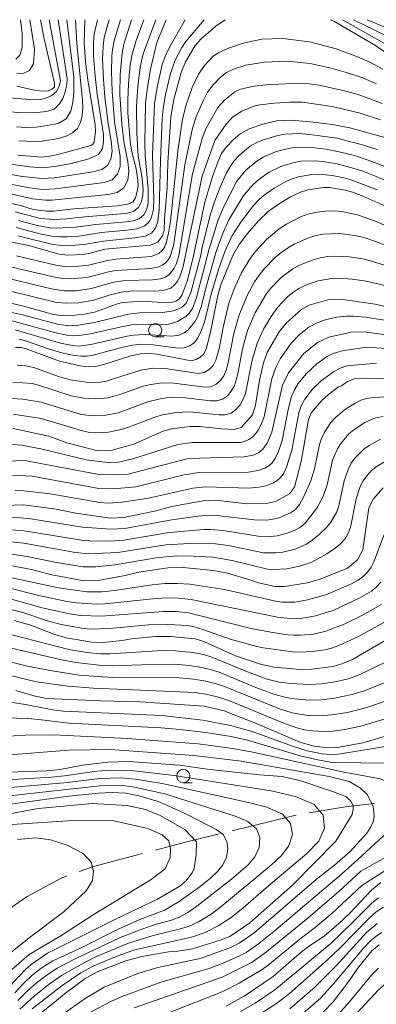
# Model space of a CAD drawing. Units: millimetres. Extents: x -68000 to -66000, y 21000 to 22500.
# Drawn here: x -66202 to -66134, y 22314 to 22500 of the extents above; entities that cross this region are included whole.
import ezdxf

# ---------------------------------------------------------------- set-up
doc = ezdxf.new("R2010")
doc.units = ezdxf.units.MM
for name, color, linetype, lineweight in [('110600_大字・町・丁目界', 7, 'Continuous', 20), ('633100_広葉樹林', 7, 'Continuous', 9), ('710100_等高線（計曲線）', 7, 'Continuous', 20), ('710200_等高線（主曲線）', 7, 'Continuous', 9)]:
    doc.layers.add(name, color=color, linetype=linetype, lineweight=lineweight)

msp = doc.modelspace()

# ---------------------------------------------------------------- linework, layer by layer
at = {"layer": '110600_大字・町・丁目界', "flags": 128}
for points in [[(-66134.27, 22351.55), (-66139.83, 22350.91), (-66146.64, 22349.76)], [(-66149.1, 22349.35), (-66149.21, 22349.33), (-66161.25, 22346.4)], [(-66163.68, 22345.81), (-66170.11, 22344.24), (-66175.79, 22342.73)], [(-66178.21, 22342.09), (-66187.51, 22339.61), (-66190.22, 22338.64)], [(-66192.57, 22337.8), (-66193.5, 22337.46), (-66200.06, 22333.96), (-66203.4, 22331.63)]]:
    msp.add_lwpolyline(points, dxfattribs=at)
at = {"layer": '633100_広葉樹林'}
for p, q in [((-66175.82, 22439.93), (-66174.15, 22439.93)), ((-66170.5, 22355.49), (-66168.83, 22355.49))]:
    msp.add_line(p, q, dxfattribs=at)
for centre in [(-66175.82, 22441.18), (-66170.5, 22356.74)]:
    msp.add_circle(centre, 1.25, dxfattribs=at)
at = {"layer": '710100_等高線（計曲線）', "flags": 128}
for points in [[(-66207.2, 22466.19), (-66201.16, 22464.75), (-66198.97, 22464.07), (-66196.36, 22463.74), (-66195.11, 22463.75), (-66191.24, 22464.17), (-66183.06, 22464.75), (-66181.1, 22465.03), (-66180.06, 22465.43), (-66179.56, 22466.24), (-66179.22, 22467.43), (-66179.08, 22468.52), (-66179.11, 22469.63), (-66179.42, 22471.78), (-66180.34, 22475.25), (-66180.59, 22476.9), (-66180.99, 22482.36), (-66181.01, 22484.8), (-66180.86, 22487.76), (-66180.61, 22490.87), (-66180.25, 22493.22), (-66179.45, 22496.09), (-66177.97, 22500)], [(-66204.6, 22458.18), (-66199.83, 22457.21), (-66194.04, 22455.58), (-66192.43, 22455.41), (-66189.47, 22455.53), (-66188.17, 22455.76), (-66185.35, 22456.56), (-66176.73, 22457.27), (-66175.34, 22457.85), (-66174.47, 22459.07), (-66174.15, 22460.09), (-66174.06, 22462.37), (-66173.56, 22468.14), (-66173.42, 22472.95), (-66172.84, 22481.6), (-66172.31, 22484.89), (-66170.91, 22490), (-66170.08, 22492.01), (-66168.23, 22495.14), (-66167.15, 22496.4), (-66164.34, 22498.8), (-66162.55, 22500)], [(-66197.53, 22500), (-66196.92, 22496.62), (-66194.91, 22487.95), (-66194.93, 22487.22), (-66195.39, 22486.81), (-66196.13, 22486.52), (-66197.01, 22486.44), (-66198.45, 22486.61), (-66202.06, 22487.4)], [(-66201.83, 22474.35), (-66197.35, 22473.97), (-66195.8, 22474.15), (-66194.03, 22474.51), (-66188, 22476.17), (-66187.62, 22476.4), (-66187.4, 22476.83), (-66187.13, 22478.85), (-66187.18, 22480.07), (-66188.6, 22488.61), (-66189.03, 22492.01), (-66189.26, 22495.61), (-66189.16, 22500)], [(-66142.67, 22500), (-66141.98, 22499.72), (-66134.12, 22495.12), (-66129.9, 22492.23), (-66122.03, 22487.21), (-66118.57, 22485.48), (-66112.34, 22483.47), (-66101.11, 22481.41), (-66096.46, 22480.86), (-66094.56, 22480.95), (-66089.39, 22482.04), (-66083.66, 22482.47), (-66080.15, 22482.49), (-66075.12, 22482.8), (-66073.92, 22483.26), (-66067.22, 22490.47), (-66061.23, 22496.68), (-66058.94, 22500)], [(-66203.42, 22446.35), (-66201.02, 22445.83), (-66195.31, 22444.24), (-66193.54, 22443.94), (-66191.67, 22443.95), (-66189.3, 22444.21), (-66187.33, 22444.58), (-66183.14, 22446.09), (-66182.28, 22446.35), (-66181.02, 22446.53), (-66178.14, 22446.66), (-66173.7, 22446.37), (-66172.81, 22446.45), (-66171.89, 22446.72), (-66171.24, 22447.15), (-66170.72, 22447.98), (-66169.78, 22450.5), (-66168.7, 22454.73), (-66166.4, 22465.45), (-66164.9, 22470.48), (-66163.99, 22473), (-66163.26, 22474.64), (-66162.38, 22475.85), (-66161.08, 22477.24), (-66159.74, 22478.4), (-66158.05, 22479.32), (-66155.45, 22480.24), (-66152.81, 22480.86), (-66150.15, 22480.97), (-66146.31, 22480.67), (-66142.27, 22480.16), (-66138.97, 22479.52), (-66131.21, 22477.35)], [(-66202.29, 22437.94), (-66201.24, 22437.91), (-66200.3, 22437.69), (-66193.95, 22435.34), (-66190.07, 22434.43), (-66188.43, 22434.22), (-66187.09, 22434.34), (-66185.38, 22434.78), (-66180.44, 22436.34), (-66178.6, 22436.74), (-66177.18, 22436.83), (-66175.49, 22436.66), (-66169.65, 22435.52), (-66168.74, 22435.44), (-66168.05, 22435.63), (-66167.28, 22436.08), (-66166.66, 22436.66), (-66166.2, 22437.58), (-66165.34, 22440.8), (-66163.98, 22447.75), (-66163.34, 22449.94), (-66161.1, 22455.32), (-66159.95, 22457.39), (-66158.34, 22459.5), (-66156.23, 22461.89), (-66154.4, 22463.66), (-66152.49, 22465.05), (-66150.17, 22466.44), (-66148.32, 22467.35), (-66146.89, 22467.77), (-66143.89, 22468.21), (-66142.79, 22468.19), (-66139.85, 22467.74), (-66138.46, 22467.34), (-66136.5, 22466.59), (-66132.49, 22464.78)], [(-66202.73, 22422.59), (-66196.01, 22421.09), (-66192.6, 22419.87), (-66186.68, 22418.37), (-66184.26, 22418.4), (-66179.87, 22419.62), (-66174.29, 22422.06), (-66172.69, 22422.52), (-66169.18, 22422.95), (-66167.32, 22422.97), (-66163.25, 22422.51), (-66160.85, 22422.41), (-66159.51, 22422.78), (-66157.42, 22425.14), (-66156.8, 22426.98), (-66156.04, 22431.75), (-66155.31, 22435.01), (-66154.59, 22436.96), (-66152.35, 22440.88), (-66150.94, 22442.6), (-66148.12, 22445.14), (-66146.68, 22445.93), (-66143.11, 22446.91), (-66140.71, 22447.05), (-66134.14, 22446.1), (-66130.35, 22445.23)], [(-66208.13, 22407.85), (-66200.79, 22408.14), (-66194.6, 22407.31), (-66190.85, 22406.53), (-66184.38, 22405.59), (-66181.77, 22405.69), (-66175.97, 22406.92), (-66172.68, 22407.77), (-66166.79, 22408.87), (-66164.41, 22408.97), (-66158.4, 22408.32), (-66154.74, 22408.34), (-66153.04, 22408.72), (-66150.36, 22410.17), (-66149.44, 22411.47), (-66148.15, 22416.34), (-66146.8, 22424.26), (-66146.23, 22425.58), (-66144.28, 22427.87), (-66143.02, 22429.03), (-66141.07, 22430.44), (-66140.51, 22430.67), (-66139.38, 22431.45), (-66138.04, 22432), (-66136.63, 22432.12), (-66130.8, 22431.99)], [(-66132.63, 22411.33), (-66134.48, 22409.25), (-66135.34, 22407.54), (-66136.52, 22399.61), (-66137.5, 22397.69), (-66139.38, 22396.12), (-66144.57, 22394.03), (-66146.98, 22393.36), (-66151.33, 22392.66), (-66153.11, 22392.66), (-66156.26, 22393.35), (-66157.89, 22393.94), (-66162.13, 22395.19), (-66164.79, 22395.7), (-66170.54, 22396.25), (-66173.43, 22396.21), (-66178.93, 22395.39), (-66181.53, 22394.74), (-66186.63, 22393.8), (-66189.3, 22393.75), (-66195.43, 22394.85), (-66199.29, 22395.87), (-66209.73, 22397.81)], [(-66202.54, 22386.19), (-66199.42, 22385.34), (-66195.05, 22383.6), (-66192.7, 22382.92), (-66187.82, 22382.09), (-66185.64, 22382.04), (-66182.06, 22382.44), (-66180.39, 22382.75), (-66175.76, 22383.16), (-66172.92, 22383.16), (-66168.28, 22382.72), (-66166.59, 22382.25), (-66160.61, 22379.53), (-66155.7, 22377.86), (-66153.21, 22377.38), (-66148.42, 22376.95), (-66146.19, 22376.97), (-66142.12, 22377.52), (-66140.45, 22377.97), (-66138.45, 22378.81), (-66131.64, 22382.78)], [(-66128.34, 22365.43), (-66136.5, 22363.03), (-66141, 22362.19), (-66143.02, 22362.12), (-66145.71, 22362.38), (-66148.43, 22363.17), (-66156.05, 22366.46), (-66162.74, 22369.1), (-66166.55, 22369.96), (-66178.69, 22370.83), (-66186.17, 22371), (-66196.38, 22371.44), (-66198.58, 22371.85), (-66202.26, 22372.96)], [(-66209.29, 22357.31), (-66196.36, 22357.73), (-66193.85, 22357.97), (-66189.63, 22358.82), (-66184.78, 22359.36), (-66180.85, 22359.47), (-66171.2, 22358.78), (-66165.99, 22358.07), (-66156.05, 22356.96), (-66151.77, 22356.67), (-66148.41, 22355.93), (-66142.24, 22353.85), (-66139.6, 22352.83), (-66138.85, 22352.08), (-66138.33, 22351.18), (-66138.3, 22350.44), (-66138.51, 22349.48), (-66141.6, 22344.41), (-66149.79, 22336.07), (-66157.88, 22328.96), (-66161.7, 22326.35), (-66163.55, 22325.64), (-66168.78, 22324.03), (-66171.51, 22323.59), (-66173.33, 22323.42), (-66178.37, 22322.56), (-66181.38, 22321.77), (-66186.84, 22319.66), (-66189.09, 22318.39), (-66193.06, 22315.45), (-66194.89, 22313.9), (-66202, 22308.32)], [(-66205.07, 22349.27), (-66197.99, 22350.6), (-66187.74, 22351.55), (-66181.17, 22351.18), (-66177.64, 22350.41), (-66174.88, 22349.27), (-66170.21, 22346.61), (-66167.99, 22344.28)], [(-66167.99, 22344.28), (-66168.07, 22341.9), (-66168.45, 22339.26), (-66168.74, 22338.52), (-66169.98, 22336.88), (-66171.18, 22335.87), (-66175.51, 22333.34), (-66183.46, 22329.59), (-66196.25, 22323.2), (-66199.31, 22321.07), (-66200.42, 22320.11), (-66202.8, 22317.56), (-66207.71, 22310.27)], [(-66162.4, 22313.14), (-66158.97, 22315.03), (-66153.49, 22318.81), (-66148.12, 22323.45), (-66146.61, 22324.61), (-66143.83, 22326.41), (-66141.02, 22328.81), (-66139.01, 22330.71), (-66134.82, 22335.14), (-66133.07, 22336.56)], [(-66133.37, 22324.78), (-66134.8, 22323.64), (-66137.5, 22320.27), (-66138.88, 22318.2), (-66142.12, 22314), (-66143.95, 22312.1)]]:
    msp.add_lwpolyline(points, dxfattribs=at)
at = {"layer": '710200_等高線（主曲線）', "flags": 128}
for points in [[(-66184.58, 22500), (-66185.5, 22496.62), (-66185.7, 22494.99), (-66185.79, 22492.45), (-66185.64, 22488.73), (-66185.35, 22485.33), (-66184.76, 22480.39), (-66184.1, 22476.52), (-66184.01, 22475.01), (-66184.22, 22473.58), (-66184.85, 22472.39), (-66185.95, 22471.62), (-66187.63, 22471.21), (-66194.93, 22470.06), (-66197.32, 22469.9), (-66200.98, 22470.33), (-66210.19, 22471.9)], [(-66182.43, 22500), (-66183.62, 22495.98), (-66183.9, 22494.34), (-66184.03, 22493.07), (-66184.09, 22490.21), (-66184.01, 22486.39), (-66183.52, 22480.67), (-66182.49, 22474.06), (-66182.49, 22472.19), (-66182.97, 22470.74), (-66183.95, 22469.69), (-66185.51, 22469.17), (-66194.69, 22467.98), (-66197.23, 22467.86), (-66199.65, 22468.14), (-66209.95, 22470.14)], [(-66186.74, 22500), (-66187.37, 22497.26), (-66187.5, 22495.64), (-66187.51, 22493.07), (-66187.22, 22489.31), (-66186.81, 22485.88), (-66185.65, 22478.25), (-66185.6, 22476.88), (-66185.81, 22475.58), (-66186.58, 22474.47), (-66188.76, 22473.51), (-66191.78, 22472.76), (-66194.85, 22472.19), (-66197.17, 22471.95), (-66199.64, 22472.1), (-66209.79, 22473.58)], [(-66180.29, 22500), (-66181.75, 22495.34), (-66182.11, 22493.69), (-66182.44, 22489.61), (-66182.5, 22485.82), (-66182.18, 22480.19), (-66181.7, 22476.53), (-66180.99, 22473.06), (-66180.83, 22471.28), (-66181.03, 22469.58), (-66181.75, 22468.14), (-66183.04, 22467.25), (-66184.74, 22466.89), (-66195.42, 22465.83), (-66196.64, 22465.81), (-66199.05, 22466.07), (-66208.51, 22468.19)], [(-66204.73, 22482.74), (-66201.34, 22482.34), (-66198.19, 22482.41), (-66196.43, 22482.58), (-66194.99, 22483.08), (-66194.02, 22483.97), (-66193.35, 22485.05), (-66192.87, 22486.32), (-66192.58, 22487.73), (-66192.52, 22488.85), (-66194.22, 22500)], [(-66203.42, 22485.18), (-66198.94, 22484.84), (-66197.55, 22484.91), (-66196.42, 22485.21), (-66195.44, 22485.67), (-66194.61, 22486.34), (-66194.01, 22487.33), (-66193.78, 22488.39), (-66195.89, 22500)], [(-66175.73, 22500), (-66178.11, 22493.52), (-66178.65, 22491.02), (-66179.11, 22487.32), (-66179.35, 22483.64), (-66179.33, 22478.53), (-66179.03, 22474.13), (-66178.37, 22470.39), (-66178.13, 22467.88), (-66178.19, 22466.62), (-66178.47, 22465.43), (-66179.01, 22464.4), (-66179.9, 22463.71), (-66181.06, 22463.38), (-66182.36, 22463.2), (-66189.14, 22462.67), (-66192.62, 22462.26), (-66195.08, 22462.14), (-66197.54, 22462.36), (-66202.37, 22463.58)], [(-66202.24, 22492.53), (-66201.46, 22493.25), (-66201.04, 22494.8), (-66201.03, 22497.37), (-66201.34, 22500)], [(-66170.16, 22500), (-66173.25, 22494.53), (-66173.93, 22493.04), (-66174.49, 22491.49), (-66175.42, 22487.46), (-66175.93, 22484.13), (-66176.33, 22474.33), (-66176.11, 22465.95), (-66176.18, 22464.12), (-66176.53, 22462.57), (-66176.87, 22461.89), (-66177.33, 22461.31), (-66177.92, 22460.87), (-66179.37, 22460.36), (-66181.14, 22460.12), (-66186.05, 22459.68), (-66190.24, 22459.02), (-66192.44, 22458.86), (-66193.96, 22458.87), (-66195.47, 22459.02), (-66197.71, 22459.46), (-66202.18, 22460.61)], [(-66202.1, 22479.72), (-66200.31, 22479.6), (-66198.38, 22479.67), (-66196.29, 22479.93), (-66194.23, 22480.33), (-66192.68, 22481.21), (-66191.84, 22482.65), (-66191.44, 22484.31), (-66191.27, 22486.12), (-66191.26, 22489.1), (-66192.57, 22500)], [(-66202.07, 22489.78), (-66200.74, 22489.88), (-66199.64, 22490.38), (-66198.89, 22491.67), (-66198.71, 22494.39), (-66199.56, 22500)], [(-66166.52, 22500), (-66170.04, 22495.9), (-66170.8, 22494.73), (-66172.05, 22492.35), (-66172.95, 22489.8), (-66173.88, 22485.86), (-66174.33, 22483.13), (-66174.5, 22481.2), (-66174.85, 22473.33), (-66175.1, 22463.99), (-66175.31, 22461.76), (-66175.75, 22460.49), (-66176.56, 22459.56), (-66177.71, 22458.99), (-66179.67, 22458.68), (-66185.61, 22458.08), (-66189.27, 22457.39), (-66192.82, 22457.15), (-66195.22, 22457.42), (-66201.86, 22459.08)], [(-66173.73, 22500), (-66175.52, 22495.67), (-66176.75, 22490.63), (-66177.38, 22486.79), (-66177.66, 22484.15), (-66177.82, 22476.61), (-66177.76, 22474.26), (-66177.16, 22467.88), (-66177.18, 22465.31), (-66177.44, 22464.09), (-66177.99, 22463.02), (-66178.86, 22462.27), (-66180.02, 22461.89), (-66181.31, 22461.7), (-66187.09, 22461.23), (-66190.92, 22460.68), (-66194.56, 22460.51), (-66195.78, 22460.6), (-66198.19, 22461.02), (-66201.75, 22461.98)], [(-66201.67, 22477.04), (-66198.73, 22476.92), (-66197.22, 22477.02), (-66194.17, 22477.52), (-66192.72, 22477.94), (-66191.47, 22478.55), (-66190.55, 22479.42), (-66189.96, 22480.55), (-66189.67, 22481.85), (-66189.57, 22483.25), (-66189.6, 22484.69), (-66190.66, 22495.52), (-66190.91, 22500)], [(-66059.55, 22500), (-66071.24, 22490.26), (-66072.6, 22488.6), (-66074.24, 22486.84), (-66076.32, 22485.72), (-66088.44, 22485.15), (-66090.84, 22484.79), (-66095.88, 22483.68), (-66097.26, 22483.63), (-66101.07, 22483.99), (-66112.38, 22486.14), (-66117.89, 22487.82), (-66121.4, 22489.33), (-66140.33, 22500)], [(-66063.56, 22500), (-66072.55, 22492.51), (-66073.7, 22491.18), (-66075.36, 22489.59), (-66077.4, 22488.65), (-66088.99, 22488.15), (-66091.27, 22487.77), (-66096.35, 22486.45), (-66097.79, 22486.37), (-66101.45, 22486.61), (-66112.27, 22488.76), (-66117.57, 22490.28), (-66120.98, 22491.56), (-66138.26, 22500)], [(-66067.57, 22500), (-66073.86, 22494.76), (-66074.81, 22493.76), (-66076.47, 22492.35), (-66078.48, 22491.58), (-66089.54, 22491.15), (-66091.71, 22490.75), (-66096.83, 22489.21), (-66100.07, 22489.09), (-66101.82, 22489.24), (-66106.99, 22490.27), (-66112.15, 22491.38), (-66117.25, 22492.73), (-66120.57, 22493.79), (-66122.19, 22494.42), (-66135.68, 22500)], [(-66202.08, 22455.3), (-66194.63, 22453.49), (-66193.06, 22453.27), (-66191.52, 22453.21), (-66188.49, 22453.51), (-66184.84, 22454.4), (-66183.26, 22454.62), (-66176.59, 22455.17), (-66175.15, 22455.73), (-66174.57, 22456.2), (-66174.08, 22456.87), (-66173.66, 22457.95), (-66173.3, 22459.59), (-66172.95, 22461.87), (-66171.54, 22475.11), (-66170.66, 22481.17), (-66169.97, 22483.88), (-66168.83, 22487.18), (-66167.61, 22489.67), (-66166.43, 22491.37), (-66164.89, 22493.01), (-66163.92, 22493.72), (-66161.94, 22494.62), (-66158.93, 22495.6), (-66155.63, 22496.29), (-66151.63, 22496.42), (-66146.58, 22495.8), (-66141.57, 22494.5), (-66137.81, 22493.11), (-66135.28, 22492.01), (-66132.68, 22490.64)], [(-66203.84, 22453.32), (-66194.86, 22451.21), (-66193.34, 22450.99), (-66191.82, 22450.92), (-66188.78, 22451.18), (-66184.69, 22452.26), (-66183.24, 22452.52), (-66176.71, 22452.88), (-66175.17, 22453.18), (-66174.48, 22453.5), (-66173.88, 22453.95), (-66173.37, 22454.52), (-66172.96, 22455.25), (-66172.3, 22457.51), (-66170.2, 22472.49), (-66168.75, 22479.43), (-66167.99, 22481.8), (-66166.77, 22484.65), (-66165.89, 22486.27), (-66164.81, 22487.73), (-66163.54, 22489.06), (-66162.32, 22490), (-66161, 22490.63), (-66158.65, 22491.36), (-66155.13, 22491.96), (-66150.84, 22492.14), (-66146.49, 22491.7), (-66142.51, 22490.85), (-66139.38, 22489.95), (-66136.67, 22489.03), (-66133.88, 22487.84)], [(-66132.84, 22484.1), (-66137.39, 22485.8), (-66139.74, 22486.48), (-66144.76, 22487.61), (-66146.75, 22487.88), (-66149.94, 22487.93), (-66154.86, 22487.67), (-66157.1, 22487.43), (-66159.65, 22486.86), (-66160.71, 22486.35), (-66162.65, 22484.85), (-66163.98, 22483.35), (-66166.24, 22479.34), (-66166.94, 22477.51), (-66168.74, 22470.79), (-66171.38, 22455.34), (-66171.81, 22453.85), (-66172.23, 22452.93), (-66173.12, 22451.78), (-66173.9, 22451.24), (-66174.81, 22450.91), (-66176.33, 22450.72), (-66181.57, 22450.6), (-66184, 22450.22), (-66187.9, 22449.08), (-66190.71, 22448.67), (-66193.08, 22448.65), (-66195.47, 22449), (-66203.35, 22450.93)], [(-66133.13, 22481.05), (-66137.01, 22482.32), (-66142.28, 22483.53), (-66147.95, 22484.36), (-66150.28, 22484.37), (-66153.24, 22484.2), (-66155.99, 22483.89), (-66156.94, 22483.7), (-66159.4, 22482.69), (-66161.11, 22481.57), (-66162.41, 22480.24), (-66164.56, 22477.13), (-66166.96, 22470.37), (-66170.57, 22453), (-66171.08, 22451.49), (-66171.54, 22450.57), (-66172.14, 22449.77), (-66172.89, 22449.17), (-66174.3, 22448.7), (-66175.87, 22448.6), (-66180.17, 22448.62), (-66182.28, 22448.4), (-66184.53, 22447.83), (-66187.48, 22446.88), (-66190.27, 22446.4), (-66192.63, 22446.29), (-66194.51, 22446.46), (-66203.76, 22448.7)], [(-66133.8, 22475.42), (-66136.81, 22476.39), (-66141.4, 22477.54), (-66145.59, 22478.16), (-66148.4, 22478.43), (-66151.21, 22478.32), (-66152.6, 22478.08), (-66155.3, 22477.27), (-66156.6, 22476.74), (-66157.82, 22476.05), (-66158.94, 22475.19), (-66159.96, 22474.23), (-66160.9, 22473.19), (-66161.71, 22472.06), (-66162.37, 22470.84), (-66163.51, 22468.28), (-66164.53, 22465.67), (-66165.39, 22462.98), (-66166.88, 22457.13), (-66167.27, 22455.17), (-66169.1, 22448.3), (-66169.99, 22446.34), (-66170.67, 22445.63), (-66171.51, 22445.15), (-66172.41, 22444.85), (-66174.36, 22444.53), (-66178.72, 22444.45), (-66180.9, 22444.25), (-66187.3, 22442.65), (-66190.77, 22442.09), (-66191.9, 22442.03), (-66194.09, 22442.25), (-66200.94, 22444.11), (-66204.35, 22444.88)], [(-66124.26, 22469.14), (-66135.47, 22473.42), (-66138.09, 22474.25), (-66140.74, 22474.94), (-66143.42, 22475.45), (-66146.14, 22475.8), (-66148.87, 22475.84), (-66150.23, 22475.68), (-66152.88, 22475.01), (-66155.4, 22473.96), (-66156.55, 22473.23), (-66158.63, 22471.48), (-66160.33, 22469.39), (-66162.85, 22464.62), (-66163.9, 22462.12), (-66165.59, 22456.63), (-66167.99, 22447.38), (-66168.76, 22445.3), (-66169.33, 22444.46), (-66170.02, 22443.79), (-66171.61, 22442.84), (-66172.53, 22442.5), (-66173.57, 22442.29), (-66174.68, 22442.23), (-66178.07, 22442.34), (-66180.3, 22442.19), (-66182.5, 22441.79), (-66188.06, 22440.51), (-66190.31, 22440.17), (-66191.44, 22440.13), (-66192.56, 22440.22), (-66194.91, 22440.73), (-66203.18, 22443.02)], [(-66127.21, 22467.4), (-66133.97, 22470.33), (-66136.49, 22471.29), (-66139.01, 22472.09), (-66141.58, 22472.74), (-66144.2, 22473.17), (-66145.52, 22473.29), (-66148.17, 22473.2), (-66149.47, 22472.98), (-66152.01, 22472.21), (-66154.38, 22471.03), (-66156.51, 22469.47), (-66157.48, 22468.58), (-66159.13, 22466.56), (-66161.85, 22462.09), (-66162.97, 22459.7), (-66164.26, 22456.07), (-66166.15, 22449.42), (-66167.06, 22445.78), (-66167.8, 22443.66), (-66168.31, 22442.76), (-66169.57, 22441.27), (-66170.35, 22440.67), (-66171.31, 22440.24), (-66172.7, 22440.06), (-66177.71, 22440.35), (-66180.01, 22440.25), (-66181.15, 22440.09), (-66188.01, 22438.46), (-66190.32, 22438.19), (-66191.48, 22438.27), (-66193.79, 22438.73), (-66202.37, 22441.27)], [(-66133.75, 22467.78), (-66138.55, 22469.61), (-66139.77, 22469.99), (-66142.29, 22470.52), (-66144.85, 22470.74), (-66146.13, 22470.69), (-66148.67, 22470.25), (-66149.89, 22469.87), (-66151.07, 22469.38), (-66153.31, 22468.12), (-66155.39, 22466.61), (-66156.33, 22465.75), (-66157.2, 22464.8), (-66159.45, 22461.82), (-66161.28, 22458.99), (-66162.56, 22456.22), (-66163.77, 22452.89), (-66165.14, 22448.28), (-66166.4, 22442.97), (-66167.23, 22440.67), (-66167.75, 22439.73), (-66168.4, 22438.87), (-66169.25, 22438.21), (-66170.32, 22437.85), (-66171.48, 22437.81), (-66176.25, 22438.43), (-66178.64, 22438.52), (-66180.04, 22438.36), (-66181.95, 22437.95), (-66187.55, 22436.44), (-66188.74, 22436.27), (-66189.93, 22436.26), (-66191.13, 22436.41), (-66193.5, 22436.93), (-66195.83, 22437.6), (-66200.41, 22439.2), (-66201.57, 22439.51)], [(-66131.35, 22460.65), (-66134.28, 22461.9), (-66137.28, 22462.99), (-66140.4, 22463.67), (-66141.98, 22463.8), (-66143.57, 22463.76), (-66145.14, 22463.57), (-66146.68, 22463.23), (-66148.15, 22462.7), (-66150.97, 22461.27), (-66152.31, 22460.42), (-66154.71, 22458.37), (-66156.87, 22456.03), (-66157.85, 22454.77), (-66159.48, 22452.04), (-66160.75, 22449.31), (-66161.86, 22446.29), (-66162.98, 22441.71), (-66163.71, 22437.72), (-66164.33, 22435.51), (-66164.86, 22434.53), (-66165.6, 22433.72), (-66166.54, 22433.18), (-66167.61, 22432.99), (-66173.96, 22433.93), (-66176.26, 22434), (-66178.53, 22433.65), (-66185.14, 22431.56), (-66186.26, 22431.34), (-66188.52, 22431.3), (-66191.91, 22431.81), (-66194.13, 22432.45), (-66198.85, 22434.11), (-66200.31, 22434.46), (-66201.97, 22434.55)], [(-66125.81, 22454.86), (-66134.1, 22458.01), (-66136.31, 22458.72), (-66137.94, 22459.11), (-66140.93, 22459.48), (-66143.91, 22459.35), (-66145.37, 22459.1), (-66146.77, 22458.67), (-66149.49, 22457.48), (-66150.78, 22456.74), (-66151.99, 22455.9), (-66153.13, 22454.93), (-66155.22, 22452.77), (-66156.16, 22451.6), (-66157, 22450.36), (-66158.42, 22447.74), (-66160.01, 22443.92), (-66160.96, 22440.55), (-66162.07, 22434.75), (-66162.38, 22433.62), (-66162.83, 22432.56), (-66163.48, 22431.64), (-66164.32, 22430.91), (-66165.33, 22430.48), (-66166.45, 22430.4), (-66172.27, 22431.18), (-66174.61, 22431.22), (-66176.94, 22430.87), (-66178.08, 22430.58), (-66182.52, 22429.02), (-66184.77, 22428.39), (-66187.07, 22428.19), (-66189.38, 22428.29), (-66191.72, 22428.74), (-66197.94, 22430.79), (-66199.15, 22431.08), (-66202.81, 22431.33)], [(-66125.38, 22451.44), (-66136.18, 22454.66), (-66138.99, 22455.1), (-66141.81, 22455.2), (-66143.2, 22455.12), (-66144.57, 22454.9), (-66145.9, 22454.53), (-66148.5, 22453.5), (-66149.73, 22452.84), (-66151.96, 22451.17), (-66153.93, 22449.13), (-66154.8, 22448.02), (-66156.88, 22444.51), (-66158.34, 22441.12), (-66159.31, 22437.66), (-66160.17, 22432.93), (-66160.83, 22430.64), (-66161.41, 22429.63), (-66162.16, 22428.75), (-66163.08, 22428.1), (-66164.16, 22427.81), (-66165.33, 22427.8), (-66170.09, 22428.39), (-66172.49, 22428.46), (-66173.68, 22428.36), (-66174.87, 22428.18), (-66177.2, 22427.61), (-66182.83, 22425.56), (-66185.16, 22425.12), (-66187.5, 22424.99), (-66189.87, 22425.25), (-66197.46, 22427.57), (-66200.9, 22428.1), (-66204.02, 22428.31)], [(-66126, 22448.15), (-66135.81, 22450.49), (-66138.45, 22450.84), (-66141.09, 22451.02), (-66142.4, 22450.99), (-66144.97, 22450.52), (-66147.46, 22449.66), (-66148.63, 22449.07), (-66149.73, 22448.35), (-66150.74, 22447.5), (-66152.67, 22445.46), (-66153.84, 22443.81), (-66155.32, 22441.37), (-66156.54, 22438.75), (-66157.55, 22435.23), (-66158.71, 22429.22), (-66159.14, 22428.1), (-66159.75, 22427.07), (-66160.52, 22426.16), (-66161.45, 22425.49), (-66162.57, 22425.19), (-66163.77, 22425.16), (-66168.63, 22425.66), (-66169.86, 22425.71), (-66172.3, 22425.55), (-66174.7, 22425.1), (-66175.91, 22424.74), (-66181.04, 22422.74), (-66182.28, 22422.36), (-66184.65, 22421.88), (-66187.06, 22421.72), (-66188.27, 22421.84), (-66189.59, 22422.15), (-66197.41, 22424.45), (-66202.71, 22425.31)], [(-66125.92, 22442.06), (-66135.97, 22443.66), (-66138.27, 22443.87), (-66139.59, 22443.87), (-66141.48, 22443.64), (-66143.79, 22443.1), (-66145.14, 22442.61), (-66146.7, 22441.75), (-66148.47, 22440.38), (-66150.04, 22438.74), (-66152.15, 22435.76), (-66153, 22434.15), (-66153.75, 22431.99), (-66155.2, 22424.77), (-66155.66, 22423.49), (-66156.28, 22422.3), (-66156.8, 22421.58), (-66157.41, 22420.96), (-66158.1, 22420.47), (-66158.89, 22420.13), (-66159.73, 22419.95), (-66168.85, 22419.91), (-66171.57, 22419.54), (-66180.08, 22416.82), (-66182.79, 22416.21), (-66184.38, 22416.08), (-66188.91, 22416.61), (-66197.5, 22418.72), (-66201.13, 22419.4), (-66203.37, 22419.6)], [(-66125.18, 22439.37), (-66136.21, 22440.88), (-66138.68, 22440.84), (-66142.95, 22439.85), (-66145.07, 22438.86), (-66147.73, 22436.73), (-66150.59, 22433.14), (-66151.73, 22430.81), (-66153.7, 22421.86), (-66154.63, 22419.77), (-66155.45, 22418.66), (-66156.27, 22417.97), (-66157.24, 22417.51), (-66158.97, 22417.18), (-66169.6, 22416.87), (-66180.98, 22413.92), (-66186.14, 22413.77), (-66200.91, 22416.55), (-66214.19, 22415.4)], [(-66131.13, 22437.63), (-66135.74, 22437.95), (-66140.4, 22437.28), (-66142.13, 22436.76), (-66143.35, 22436.17), (-66145.23, 22434.83), (-66147.25, 22432.91), (-66148.72, 22431.09), (-66149.46, 22429.9), (-66150.03, 22428.62), (-66150.66, 22426.18), (-66151.79, 22420.3), (-66152.54, 22418.04), (-66153.16, 22416.82), (-66153.68, 22416.1), (-66154.32, 22415.5), (-66155.06, 22415.04), (-66156.32, 22414.59), (-66158.13, 22414.27), (-66167.54, 22414.21), (-66170.31, 22413.81), (-66179.52, 22411.53), (-66183.72, 22411.14), (-66186.52, 22411.22), (-66199.12, 22413.53), (-66202.89, 22413.76)], [(-66202.35, 22410.89), (-66201.22, 22410.85), (-66195.74, 22410.22), (-66186.31, 22408.58), (-66184.63, 22408.45), (-66182.07, 22408.59), (-66177.09, 22409.38), (-66168.69, 22411.26), (-66166.24, 22411.52), (-66158.11, 22411.27), (-66156.21, 22411.43), (-66154.84, 22411.74), (-66153.54, 22412.23), (-66152.76, 22412.69), (-66152.09, 22413.29), (-66151.54, 22414.01), (-66150.93, 22415.25), (-66149.97, 22418.44), (-66148.62, 22425.52), (-66148.16, 22426.87), (-66147.5, 22428.12), (-66146.04, 22429.99), (-66144.33, 22431.64), (-66142.04, 22433.31), (-66140.8, 22433.97), (-66139.49, 22434.41), (-66133.88, 22434.97)], [(-66208.5, 22405.8), (-66201.32, 22405.66), (-66199.38, 22405.48), (-66189.63, 22403.9), (-66184.26, 22403.49), (-66181.58, 22403.64), (-66172.7, 22405.3), (-66167.74, 22405.95), (-66165.51, 22406.13), (-66164.17, 22406.11), (-66157.07, 22405.27), (-66154.69, 22405.24), (-66153.51, 22405.38), (-66152.36, 22405.66), (-66150.2, 22406.58), (-66149.27, 22407.23), (-66148.47, 22408.19), (-66147.64, 22409.68), (-66146.32, 22412.69), (-66145.66, 22414.92), (-66144.68, 22419.57), (-66144.33, 22420.7), (-66143.84, 22421.76), (-66142.54, 22423.7), (-66141.76, 22424.58), (-66139.97, 22426.13), (-66137.95, 22427.39), (-66136.89, 22427.92), (-66135.78, 22428.28), (-66134.41, 22428.46), (-66130.09, 22428.7)], [(-66209.27, 22403.79), (-66200.67, 22403.21), (-66189.8, 22401.44), (-66188.26, 22401.32), (-66184.38, 22401.26), (-66181.74, 22401.43), (-66173.21, 22402.88), (-66166.61, 22403.43), (-66165.34, 22403.44), (-66162.95, 22403.25), (-66156.32, 22402.17), (-66153.91, 22402.11), (-66152.71, 22402.25), (-66150.41, 22402.86), (-66149.31, 22403.31), (-66148.31, 22403.88), (-66147.38, 22404.71), (-66146.31, 22406), (-66145.23, 22407.49), (-66144, 22409.68), (-66143.24, 22411.89), (-66142.21, 22416.58), (-66141.27, 22418.73), (-66140.67, 22419.74), (-66139.12, 22421.53), (-66138.22, 22422.32), (-66136.2, 22423.62), (-66135.14, 22424.18), (-66134.02, 22424.59), (-66132.65, 22424.85)], [(-66209.25, 22401.74), (-66200.71, 22400.83), (-66190.94, 22399.08), (-66188.44, 22398.84), (-66182.88, 22399.1), (-66173.8, 22400.52), (-66169.32, 22400.81), (-66164.38, 22400.73), (-66161.97, 22400.38), (-66155.31, 22399.05), (-66152.88, 22399), (-66151.67, 22399.15), (-66149.32, 22399.72), (-66147.14, 22400.65), (-66146.06, 22401.41), (-66144.69, 22402.58), (-66143.4, 22403.81), (-66142.54, 22404.8), (-66141.41, 22406.81), (-66141.02, 22407.94), (-66140.03, 22412.69), (-66139.22, 22414.93), (-66138.68, 22415.98), (-66137.99, 22416.95), (-66136.28, 22418.66), (-66135.29, 22419.36), (-66133.17, 22420.54)], [(-66224.17, 22401.94), (-66200.07, 22398.35), (-66194.83, 22397.26), (-66189.55, 22396.38), (-66187.1, 22396.34), (-66183.44, 22396.74), (-66175.63, 22398.07), (-66171.74, 22398.45), (-66168.66, 22398.4), (-66164.91, 22398.18), (-66161.23, 22397.54), (-66154.55, 22395.94), (-66153.32, 22395.84), (-66150.87, 22396.01), (-66148.47, 22396.5), (-66146.17, 22397.28), (-66143.31, 22398.85), (-66141.74, 22399.88), (-66140.7, 22400.75), (-66139.93, 22401.64), (-66139.32, 22402.65), (-66138.85, 22403.84), (-66137.76, 22409.26), (-66137.02, 22411.59), (-66136.45, 22412.65), (-66135.73, 22413.63), (-66134.9, 22414.53), (-66133.96, 22415.3), (-66131.85, 22416.58)], [(-66208.33, 22395.44), (-66194.15, 22392.39), (-66188.8, 22391.65), (-66185.94, 22391.62), (-66183.54, 22391.88), (-66176.39, 22392.98), (-66174, 22393.19), (-66171.63, 22393.23), (-66169.26, 22393.08), (-66162.67, 22392.08), (-66153.05, 22389.84), (-66151.78, 22389.68), (-66149.38, 22389.71), (-66147, 22390.11), (-66143.49, 22391.08), (-66138.5, 22393.23), (-66137.38, 22393.85), (-66136.41, 22394.55), (-66135.58, 22395.38), (-66134.92, 22396.33), (-66134.41, 22397.33), (-66132.46, 22402.51)], [(-66203.88, 22392.45), (-66197.9, 22390.97), (-66192.55, 22389.83), (-66190.79, 22389.57), (-66186.9, 22389.33), (-66185.38, 22389.34), (-66176.27, 22390.33), (-66173.78, 22390.49), (-66171.39, 22390.45), (-66169.04, 22390.18), (-66152.68, 22386.82), (-66150.28, 22386.56), (-66147.86, 22386.64), (-66145.47, 22387.08), (-66142, 22388.19), (-66137.07, 22390.47), (-66134.86, 22391.76), (-66133.94, 22392.52), (-66133.08, 22393.45)], [(-66203.3, 22390.32), (-66197.23, 22388.58), (-66192.05, 22387.47), (-66189.96, 22387.14), (-66186.01, 22387.03), (-66174.35, 22387.9), (-66171.88, 22387.9), (-66169.49, 22387.63), (-66157.62, 22384.66), (-66153.92, 22383.98), (-66150.72, 22383.51), (-66149.51, 22383.43), (-66148.29, 22383.42), (-66145.86, 22383.63), (-66143.48, 22384.17), (-66140.03, 22385.49), (-66136.66, 22387.15), (-66132.93, 22389.26)], [(-66204.46, 22388.59), (-66200.9, 22387.69), (-66196.21, 22386.12), (-66193.67, 22385.48), (-66189.75, 22384.76), (-66188.21, 22384.59), (-66184.5, 22384.67), (-66177.11, 22385.38), (-66173.41, 22385.46), (-66169.73, 22385.23), (-66168.46, 22384.98), (-66166.78, 22384.48), (-66161.61, 22382.69), (-66156.59, 22381.27), (-66155.3, 22381.01), (-66149.79, 22380.3), (-66148.52, 22380.24), (-66146.06, 22380.33), (-66143.62, 22380.68), (-66142.42, 22380.98), (-66141.05, 22381.46), (-66137.42, 22383.14), (-66132.54, 22385.83)], [(-66128.79, 22379.94), (-66137.21, 22375.9), (-66139.27, 22375.14), (-66141.41, 22374.63), (-66144.32, 22374.2), (-66146.52, 22374.07), (-66150.18, 22374.25), (-66152.37, 22374.55), (-66154.61, 22375.11), (-66158.05, 22376.33), (-66165.12, 22379.26), (-66166.7, 22379.76), (-66168.67, 22380.12), (-66171.97, 22380.48), (-66174.44, 22380.52), (-66184.33, 22379.88), (-66186.11, 22379.87), (-66188.74, 22380.14), (-66192.17, 22380.69), (-66206.94, 22384.5)], [(-66126.96, 22376.59), (-66136.36, 22372.82), (-66138.5, 22372.16), (-66142.15, 22371.42), (-66144.37, 22371.18), (-66146.6, 22371.13), (-66149.58, 22371.35), (-66151.04, 22371.6), (-66153.34, 22372.24), (-66156.73, 22373.49), (-66163.68, 22376.39), (-66165.13, 22376.89), (-66166.99, 22377.32), (-66169.33, 22377.69), (-66172.11, 22377.92), (-66178.39, 22377.83), (-66183.93, 22377.61), (-66186.44, 22377.72), (-66190.89, 22378.24), (-66193.61, 22378.75), (-66206.88, 22381.86)], [(-66130.4, 22371.58), (-66135.74, 22369.73), (-66139.41, 22368.8), (-66142.39, 22368.32), (-66144.65, 22368.16), (-66146.92, 22368.24), (-66149.9, 22368.71), (-66152.3, 22369.46), (-66162.69, 22373.69), (-66164.2, 22374.2), (-66166.23, 22374.69), (-66168.59, 22375.1), (-66171.26, 22375.33), (-66183.93, 22375.39), (-66190.23, 22375.87), (-66195.37, 22376.66), (-66200.03, 22377.56), (-66205.86, 22379.01)], [(-66128.06, 22368.85), (-66136.88, 22366.21), (-66139.89, 22365.57), (-66142.17, 22365.27), (-66143.7, 22365.19), (-66146, 22365.29), (-66147.51, 22365.52), (-66149, 22365.9), (-66151.63, 22366.84), (-66161.54, 22370.92), (-66163.58, 22371.61), (-66165.89, 22372.17), (-66168.25, 22372.56), (-66187.51, 22373.36), (-66192.41, 22373.8), (-66198.34, 22374.56), (-66204.91, 22376.18)], [(-66120.25, 22364.31), (-66141.1, 22360.86), (-66142.76, 22360.81), (-66144.21, 22360.94), (-66147.02, 22361.54), (-66149.81, 22362.41), (-66157.29, 22365.11), (-66161.58, 22366.35), (-66166.83, 22367.33), (-66174.54, 22368.2), (-66193.21, 22369.06), (-66194.84, 22369.23), (-66200.75, 22370.37), (-66202.86, 22370.66)], [(-66204.27, 22367.76), (-66199.94, 22367.62), (-66197.91, 22367.48), (-66192.22, 22366.76), (-66174.68, 22365.86), (-66171.15, 22365.57), (-66166.26, 22364.99), (-66161.46, 22364.24), (-66158.34, 22363.51), (-66148.34, 22360.6), (-66145.33, 22359.85), (-66142.35, 22359.28), (-66131.4, 22359.19)], [(-66138.23, 22357.14), (-66139.8, 22357.39), (-66157.34, 22361.26), (-66161.14, 22361.97), (-66167.71, 22362.82), (-66181.07, 22363.88), (-66195.04, 22364.56), (-66200.42, 22364.48), (-66207.1, 22364.11)], [(-66138.23, 22357.14), (-66139.8, 22357.39), (-66157.34, 22361.26), (-66161.14, 22361.97), (-66167.71, 22362.82), (-66181.07, 22363.88), (-66195.04, 22364.56), (-66200.42, 22364.48), (-66207.1, 22364.11)], [(-66138.23, 22357.14), (-66139.8, 22357.39), (-66157.34, 22361.26), (-66161.14, 22361.97), (-66167.71, 22362.82), (-66181.07, 22363.88), (-66195.04, 22364.56), (-66200.42, 22364.48), (-66207.1, 22364.11)], [(-66138.23, 22357.14), (-66139.8, 22357.39), (-66157.34, 22361.26), (-66161.14, 22361.97), (-66167.71, 22362.82), (-66181.07, 22363.88), (-66195.04, 22364.56), (-66200.42, 22364.48), (-66207.1, 22364.11)], [(-66142.85, 22356.66), (-66159.55, 22359.56), (-66168.5, 22360.66), (-66184.38, 22361.8), (-66192.27, 22361.67), (-66209.83, 22360.25)], [(-66201.45, 22312.6), (-66198.76, 22315.03), (-66195.91, 22317.32), (-66193.55, 22318.97), (-66189.54, 22321.27), (-66187.37, 22322.35), (-66181.05, 22325.05), (-66176.22, 22326.52), (-66171.52, 22327.65), (-66169.55, 22328.27), (-66167.52, 22329.21), (-66165.44, 22330.49), (-66163.42, 22331.98), (-66153.8, 22339.96), (-66151.98, 22341.65), (-66150.51, 22343.52), (-66149.84, 22345.66), (-66150.17, 22347.77), (-66151.7, 22349.52), (-66154.69, 22350.85), (-66158.17, 22351.76), (-66174.51, 22355.35), (-66179.56, 22356.14), (-66182.25, 22356.42), (-66186.35, 22356.3), (-66192.45, 22355.53), (-66209.13, 22354.04)], [(-66199.11, 22312.64), (-66193.48, 22317.07), (-66189.92, 22319.46), (-66187.61, 22320.72), (-66184.16, 22322.22), (-66179.95, 22323.74), (-66168.96, 22326.25), (-66166.39, 22327.11), (-66163.88, 22328.35), (-66161.46, 22329.95), (-66159.16, 22331.77), (-66154.38, 22335.98), (-66147.11, 22342.05), (-66144.8, 22344.44), (-66143.75, 22346.85), (-66143.98, 22349.31), (-66145.69, 22351.34), (-66149.27, 22352.88), (-66153.87, 22353.95), (-66172.26, 22356.83), (-66179.85, 22357.75), (-66184.05, 22357.89), (-66186.86, 22357.68), (-66193.02, 22356.79), (-66195.45, 22356.55), (-66207.01, 22355.81)], [(-66138.86, 22342.46), (-66135.74, 22345.91), (-66134.96, 22347.1), (-66134.56, 22348.09), (-66134.37, 22349.07), (-66134.53, 22351.03), (-66135.69, 22353.23), (-66136.95, 22354.44), (-66139.1, 22355.69), (-66142.85, 22356.66)], [(-66137.45, 22340.97), (-66131.01, 22346.85), (-66129.94, 22349.07), (-66129.15, 22352.75), (-66129.65, 22353.96), (-66130.4, 22354.86), (-66131.51, 22355.5), (-66133.23, 22356.21), (-66138.23, 22357.14)], [(-66201.84, 22314.25), (-66200.09, 22315.98), (-66198.29, 22317.57), (-66196.38, 22319.03), (-66194.39, 22320.35), (-66191.22, 22322.02), (-66182.58, 22326.12), (-66178.34, 22327.77), (-66175.77, 22328.63), (-66172.76, 22329.43), (-66171.31, 22330.02), (-66169.64, 22330.93), (-66167.91, 22332.07), (-66161.35, 22337.19), (-66158.24, 22339.93), (-66156.94, 22341.47), (-66156.12, 22343.22), (-66156, 22345.08), (-66156.64, 22346.76), (-66158.27, 22348.13), (-66160.7, 22349.13), (-66174.02, 22353.37), (-66179.75, 22354.67), (-66182.36, 22354.99), (-66186.32, 22354.9), (-66207.52, 22352.55)], [(-66202.44, 22315.68), (-66200.85, 22317.4), (-66199.12, 22319.03), (-66197.24, 22320.47), (-66195.24, 22321.73), (-66189.88, 22324.21), (-66182.87, 22327.72), (-66178.74, 22329.58), (-66174.05, 22331.36), (-66171.3, 22332.98), (-66167.33, 22335.81), (-66165.33, 22337.38), (-66164.01, 22338.65), (-66163.01, 22339.93), (-66162.33, 22341.35), (-66162.08, 22342.89), (-66162.26, 22344.38), (-66162.98, 22345.66), (-66164.27, 22346.64), (-66169.65, 22349.41), (-66174.04, 22351.42), (-66175.27, 22351.91), (-66178.9, 22353.02), (-66181.4, 22353.51), (-66183.95, 22353.64), (-66186.53, 22353.5), (-66192.19, 22352.92), (-66205.06, 22351.19)], [(-66202.9, 22347.55), (-66192.4, 22348.29), (-66188.29, 22348.39), (-66183.64, 22348.24), (-66177.22, 22346.83), (-66174.52, 22345.58), (-66173.27, 22344.48), (-66172.92, 22342.99), (-66173.02, 22341.34), (-66173.92, 22339.19), (-66176.62, 22337.14), (-66187.58, 22330.44), (-66193.51, 22326.61), (-66199.73, 22322.93), (-66203.04, 22320.04)], [(-66201.94, 22344.71), (-66198.46, 22345.05), (-66195.65, 22344.69), (-66192.49, 22343.63), (-66189.48, 22342.09), (-66187.98, 22340.41), (-66187.52, 22338.7), (-66187.68, 22336.98), (-66188.88, 22335), (-66193.07, 22331.06), (-66199.7, 22326.1), (-66204.9, 22321.96)], [(-66198.29, 22308.1), (-66189.09, 22314.64), (-66185.52, 22316.77), (-66179.09, 22319.35), (-66175.31, 22320.46), (-66167.29, 22322.22), (-66161.69, 22324.2), (-66159.9, 22325.09), (-66157.11, 22326.99), (-66145.26, 22337.23), (-66141.83, 22339.89), (-66138.86, 22342.46)], [(-66130.57, 22342.24), (-66136.88, 22338.71), (-66141.01, 22334.85), (-66146.85, 22329.91), (-66154.72, 22323.43), (-66157.48, 22321.48), (-66163.11, 22318.66), (-66179.81, 22312.82)], [(-66187.93, 22312.08), (-66184.12, 22314.11), (-66182.11, 22315.02), (-66174.74, 22317.73), (-66165.59, 22320.3), (-66162.96, 22321.32), (-66160, 22322.62), (-66158.62, 22323.35), (-66156.2, 22325), (-66153.36, 22327.31), (-66140.95, 22337.8), (-66137.45, 22340.97)], [(-66187.93, 22312.08), (-66184.12, 22314.11), (-66182.11, 22315.02), (-66174.74, 22317.73), (-66165.59, 22320.3), (-66162.96, 22321.32), (-66160, 22322.62), (-66158.62, 22323.35), (-66156.2, 22325), (-66153.36, 22327.31), (-66140.95, 22337.8), (-66137.45, 22340.97)], [(-66187.93, 22312.08), (-66184.12, 22314.11), (-66182.11, 22315.02), (-66174.74, 22317.73), (-66165.59, 22320.3), (-66162.96, 22321.32), (-66160, 22322.62), (-66158.62, 22323.35), (-66156.2, 22325), (-66153.36, 22327.31), (-66140.95, 22337.8), (-66137.45, 22340.97)], [(-66187.93, 22312.08), (-66184.12, 22314.11), (-66182.11, 22315.02), (-66174.74, 22317.73), (-66165.59, 22320.3), (-66162.96, 22321.32), (-66160, 22322.62), (-66158.62, 22323.35), (-66156.2, 22325), (-66153.36, 22327.31), (-66140.95, 22337.8), (-66137.45, 22340.97)], [(-66173.02, 22312.01), (-66164.71, 22315.22), (-66162.79, 22316.04), (-66159.89, 22317.51), (-66155.74, 22320.01), (-66154.44, 22320.92), (-66148.14, 22326.11), (-66145.5, 22328.08), (-66142.28, 22330.79), (-66136.68, 22335.99), (-66132.14, 22338.9)], [(-66159.64, 22312.13), (-66156.9, 22313.72), (-66153.17, 22316.28), (-66142.58, 22325.04), (-66138.5, 22328.93), (-66134.77, 22332.7), (-66133.5, 22333.67)], [(-66157.2, 22310.9), (-66152.87, 22313.64), (-66150.38, 22315.55), (-66143.2, 22321.93), (-66140.73, 22324.29), (-66135.32, 22329.84), (-66133.95, 22331), (-66132.55, 22331.88)], [(-66150.32, 22312.66), (-66145.51, 22316.84), (-66141.52, 22320.81), (-66135.77, 22327.11), (-66133.75, 22328.84)], [(-66147.89, 22311.69), (-66144.47, 22314.77), (-66142.03, 22317.39), (-66136.34, 22324.13), (-66135.03, 22325.53), (-66133.95, 22326.44), (-66132.9, 22327.1)], [(-66133.51, 22320.38), (-66134.85, 22319.01), (-66139.35, 22313.59), (-66142.23, 22310.43)], [(-66100.55, 22313.5), (-66105.18, 22313.88), (-66109.69, 22314.78), (-66121.75, 22319.05), (-66124.11, 22319.53), (-66126.44, 22319.59), (-66128.7, 22319.18), (-66129.77, 22318.84), (-66130.78, 22318.37), (-66131.73, 22317.77), (-66133.5, 22316.25), (-66140.94, 22308.32)]]:
    msp.add_lwpolyline(points, dxfattribs=at)

doc.saveas('drawing.dxf')
